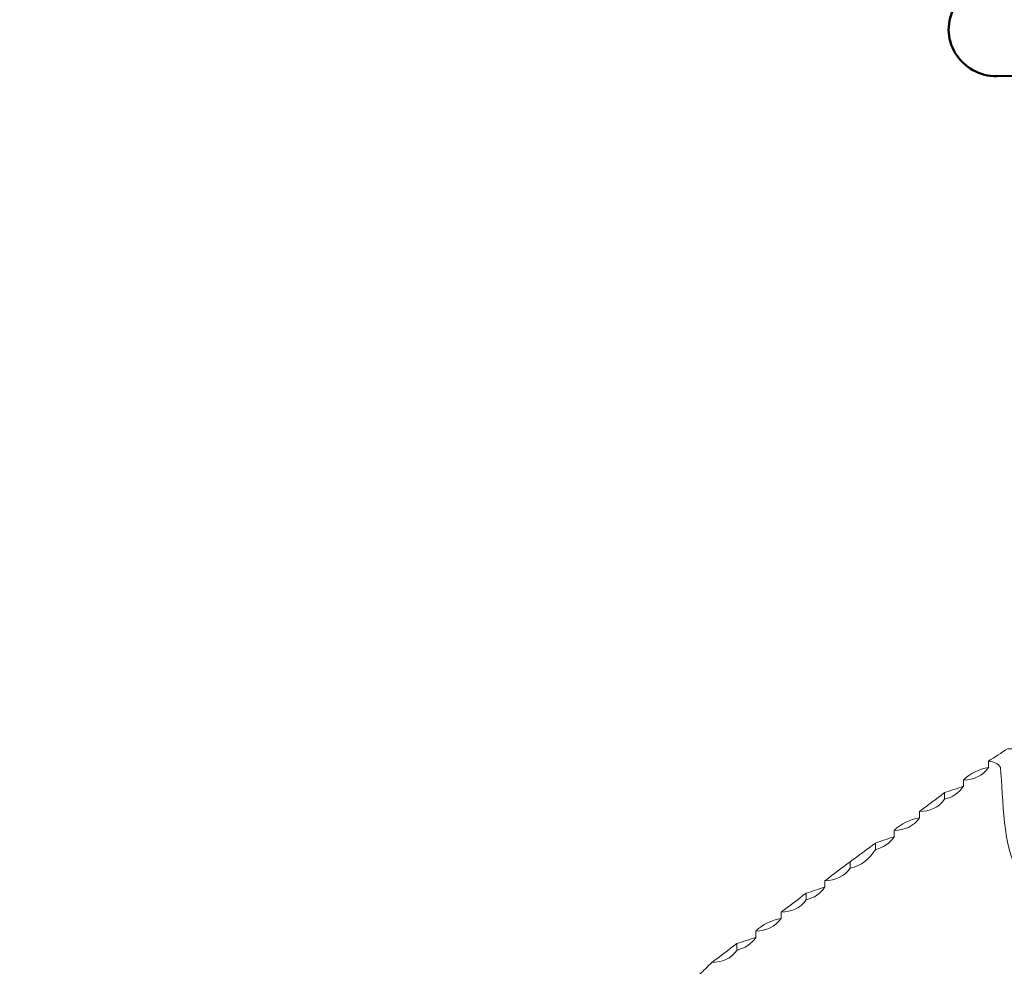
# Model space of a CAD drawing. Units: millimetres. Extents: x -303 to 17023, y 30639 to 40507.
# Drawn here: x 6028 to 7495, y 33700 to 35111 of the extents above; entities that cross this region are included whole.
import ezdxf

# ---------------------------------------------------------------- set-up
doc = ezdxf.new("R2010")
doc.units = ezdxf.units.MM
doc.layers.add('katman 1', color=7, linetype='Continuous', lineweight=0)
doc.layers.add('MD_Visible', color=7, linetype='Continuous', lineweight=50)
doc.styles.get("Standard").update_dxf_attribs({"font": 'arial.ttf'})
doc.dimstyles.new('ISO-25 (BySec)', dxfattribs={"dimtxt": 120, "dimasz": 60, "dimexe": 1.25, "dimexo": 0.625, "dimgap": 80, "dimtad": 1, "dimlfac": 0.1, "dimrnd": 5, "dimtxsty": 'Standard', "dimcen": 0, "dimse1": 1, "dimse2": 1, "dimclrd": 256, "dimclre": 256, "dimclrt": 256, "dimadec": 0, "dimazin": 0, "dimtfac": 1, "dimtmove": 1, "dimatfit": 3, "dimldrblk": 'DOTBLANK', "dimfxl": 1, "dimlwd": 5, "dimlwe": 5, "dimarcsym": 0})

# ---------------------------------------------------------------- blocks, each defined once
blk = doc.blocks.new('CustomObjectsInViewport8_0')
at = {"layer": 'MD_Visible'}
blk.add_line((7854.1, 3982.5), (7484.5, 3978.6), dxfattribs=at)
blk.add_ellipse((7483.7, 4048.4), major_axis=(71.2, 0.7), ratio=0.981101, start_param=1.570796, end_param=4.712389, dxfattribs=at)
blk = doc.blocks.new('*D14')
at = {"lineweight": 5, "transparency": 16777216}
blk.add_line((1002.6, 40217.3), (16902.8, 40217.3), dxfattribs=at)
at = {"transparency": 16777216}
for points in [[(1002.6, 40237.3), (1002.6, 40197.3), (882.6, 40217.3)], [(16902.8, 40237.3), (16902.8, 40197.3), (17022.8, 40217.3)]]:
    blk.add_solid(points, dxfattribs=at)
at = {"layer": 'Defpoints', "color": 0, "transparency": 16777216}
for p in [(17022.8, 40217.3), (882.6, 35255.8), (17022.8, 33951.3)]:
    blk.add_point(p, dxfattribs=at)
at = {"transparency": 16777216, "insert": (8952.7, 40389.2), "char_height": 180, "attachment_point": 5}
blk.add_mtext('1615', dxfattribs=at)
blk = doc.blocks.new('_DotBlank')
at = {"color": 0, "linetype": 'ByBlock', "lineweight": -2}
blk.add_line((-0.5, 0), (-1, 0), dxfattribs=at)
blk.add_circle((0, 0), 0.5, dxfattribs=at)
blk = doc.blocks.new('*D15')
at = {"lineweight": 5, "transparency": 16777216}
blk.add_line((-13.2, 39498.2), (-13.2, 30759), dxfattribs=at)
at = {"transparency": 16777216}
for points in [[(-33.2, 39498.2), (6.8, 39498.2), (-13.2, 39618.2)], [(-33.2, 30759), (6.8, 30759), (-13.2, 30639)]]:
    blk.add_solid(points, dxfattribs=at)
at = {"layer": 'Defpoints', "color": 0, "transparency": 16777216}
for p in [(3361, 39618.2), (-13.2, 30639), (10046.3, 30639)]:
    blk.add_point(p, dxfattribs=at)
at = {"transparency": 16777216, "insert": (-185.1, 35128.6), "char_height": 180, "attachment_point": 5, "rotation": 90}
blk.add_mtext('900', dxfattribs=at)
blk = doc.blocks.new('A')
at = {"layer": 'katman 1'}
for points, knots in [([(20454.48, 34808.41), (20452.5, 34811.44), (20452.73, 34816.46), (20452.37, 34819.92), (20452.19, 34820.35), (20451.66, 34820.5), (20451.1, 34820.59), (20451.78, 34821.04), (20452.46, 34821.49), (20453.14, 34821.94), (20453.36, 34821.94), (20453.58, 34821.94), (20453.8, 34821.94), (20453.81, 34820.27), (20453.85, 34818.6), (20453.8, 34816.93), (20453.73, 34814.22), (20454.16, 34811.61), (20455.17, 34809.09), (20454.94, 34808.86), (20454.71, 34808.63), (20454.48, 34808.41)], [0, 0, 0, 0, 1, 1, 1, 2, 2, 2, 3, 3, 3, 4, 4, 4, 5, 5, 5, 6, 6, 6, 7, 7, 7, 7]), ([(20448.39, 34817.89), (20448.39, 34818.11), (20448.39, 34818.34), (20448.39, 34818.56), (20449.51, 34818.6), (20450.46, 34818.96), (20451.1, 34819.92), (20451.1, 34820.14), (20451.1, 34820.37), (20451.1, 34820.59), (20451.66, 34820.5), (20452.19, 34820.35), (20452.37, 34819.92), (20452.73, 34816.46), (20452.5, 34811.44), (20454.48, 34808.41), (20454.48, 34807.96), (20454.49, 34807.51), (20454.49, 34807.07), (20454.39, 34805.44), (20455.07, 34803.98), (20455.48, 34802.66), (20455.49, 34800.79), (20455.28, 34799.09), (20455.75, 34797.57), (20456.53, 34796.56), (20457.22, 34795.68), (20457.83, 34794.88), (20458.05, 34793.86), (20458.23, 34792.99), (20458.4, 34792.18), (20459.18, 34791.1), (20459.9, 34790.11), (20460.59, 34789.15), (20464.7, 34787.98), (20466.54, 34783.54), (20470.06, 34783.38), (20470.57, 34783), (20471.07, 34782.63), (20471.58, 34782.25), (20471.94, 34781.98), (20472.33, 34781.9), (20472.77, 34782.02), (20472.99, 34781.8), (20473.22, 34781.57), (20473.44, 34781.35), (20473.92, 34780.61), (20474.61, 34780.16), (20475.47, 34779.99), (20475.47, 34779.99), (20475.47, 34779.99), (20475.47, 34779.99), (20475.96, 34779.26), (20476.64, 34778.81), (20477.5, 34778.64), (20477.5, 34778.64), (20477.5, 34778.64), (20477.5, 34778.64), (20477.95, 34778.41), (20478.4, 34778.19), (20478.86, 34777.96), (20478.86, 34777.96), (20478.85, 34777.96), (20478.85, 34777.96), (20479.5, 34777), (20480.45, 34776.64), (20481.57, 34776.61), (20481.57, 34776.61), (20481.56, 34776.61), (20481.56, 34776.61), (20482.11, 34775.86), (20483.28, 34775.73), (20483.57, 34774.52), (20483.38, 34774.15), (20483.15, 34773.68), (20482.91, 34773.22), (20482.91, 34773.22), (20482.92, 34773.23), (20482.92, 34773.23), (20482.05, 34773.05), (20481.37, 34772.61), (20480.88, 34771.87), (20480.66, 34771.65), (20480.44, 34771.42), (20480.21, 34771.2), (20479.35, 34771.02), (20478.66, 34770.58), (20478.18, 34769.84), (20477.95, 34769.61), (20477.73, 34769.39), (20477.51, 34769.17), (20476.64, 34769), (20475.96, 34768.55), (20475.47, 34767.81), (20475.47, 34767.81), (20475.47, 34767.81), (20475.47, 34767.81), (20474.61, 34767.64), (20473.93, 34767.19), (20473.44, 34766.46), (20473.22, 34766.23), (20472.99, 34766.01), (20472.77, 34765.78), (20471.9, 34765.61), (20471.22, 34765.16), (20470.73, 34764.42), (20470.51, 34764.2), (20470.28, 34763.98), (20470.06, 34763.75), (20469.19, 34763.58), (20468.51, 34763.13), (20468.02, 34762.4), (20468.02, 34762.4), (20468.03, 34762.4), (20468.03, 34762.4), (20467.16, 34762.23), (20466.48, 34761.78), (20465.99, 34761.05), (20465.77, 34760.82), (20465.55, 34760.6), (20465.32, 34760.37), (20464.46, 34760.2), (20463.77, 34759.75), (20463.28, 34759.01), (20463.28, 34759.01), (20463.29, 34759.02), (20463.29, 34759.02), (20462.06, 34758.77), (20461.21, 34758.02), (20460.58, 34756.98), (20460.58, 34756.98), (20460.58, 34756.99), (20460.58, 34756.99), (20459.72, 34756.81), (20459.04, 34756.37), (20458.55, 34755.63), (20458.32, 34755.41), (20458.1, 34755.18), (20457.88, 34754.96), (20457.01, 34754.79), (20456.33, 34754.34), (20455.84, 34753.6), (20455.62, 34753.37), (20455.39, 34753.15), (20455.17, 34752.93), (20454.31, 34752.74), (20453.57, 34752.31), (20452.85, 34751.83), (20452.04, 34751.29), (20451.23, 34750.75), (20450.43, 34750.22), (20449.97, 34749.99), (20449.52, 34749.77), (20449.07, 34749.54), (20442.99, 34749.56), (20434.66, 34751.54), (20430.91, 34756.66), (20430.48, 34758.03), (20429.2, 34758.71), (20428.37, 34759.73), (20428.05, 34760.83), (20427.73, 34761.91), (20427.48, 34762.78), (20425.75, 34765.4), (20423.52, 34767.41), (20422.76, 34770.18), (20420.42, 34772.31), (20418.47, 34774.71), (20416.63, 34777.33), (20416.55, 34778.12), (20416.49, 34778.78), (20416.43, 34779.31), (20415.79, 34779.98), (20415.25, 34780.53), (20414.74, 34781.05), (20414.32, 34784.93), (20414.06, 34788.25), (20414.55, 34792.17), (20415.06, 34793.02), (20415.74, 34793.69), (20416.58, 34794.2), (20417.42, 34794.71), (20418.1, 34795.38), (20418.61, 34796.22), (20419.07, 34796.68), (20419.52, 34797.15), (20419.97, 34797.61), (20420.42, 34798.05), (20420.87, 34798.49), (20421.32, 34798.94), (20422.43, 34798.98), (20423.38, 34799.33), (20424.04, 34800.27), (20424.89, 34800.47), (20425.57, 34800.91), (20426.06, 34801.64), (20426.06, 34801.87), (20426.06, 34802.1), (20426.06, 34802.32), (20427.17, 34802.36), (20428.12, 34802.71), (20428.77, 34803.68), (20428.77, 34803.9), (20428.77, 34804.13), (20428.77, 34804.35), (20429.87, 34804.39), (20430.82, 34804.74), (20431.48, 34805.69), (20432.34, 34805.88), (20433.02, 34806.32), (20433.5, 34807.06), (20433.5, 34807.28), (20433.5, 34807.51), (20433.5, 34807.73), (20434.61, 34807.77), (20435.56, 34808.13), (20436.22, 34809.08), (20437.43, 34809.33), (20438.28, 34810.08), (20438.93, 34811.1), (20439.78, 34811.29), (20440.46, 34811.74), (20440.95, 34812.47), (20440.95, 34812.7), (20440.95, 34812.92), (20440.95, 34813.15), (20442.06, 34813.18), (20443.01, 34813.54), (20443.66, 34814.5), (20443.66, 34814.73), (20443.66, 34814.95), (20443.66, 34815.18), (20444.76, 34815.21), (20445.72, 34815.57), (20446.37, 34816.52), (20447.23, 34816.7), (20447.91, 34817.15), (20448.39, 34817.89)], [0, 0, 0, 0, 1, 1, 1, 2, 2, 2, 3, 3, 3, 4, 4, 4, 5, 5, 5, 6, 6, 6, 7, 7, 7, 8, 8, 8, 9, 9, 9, 10, 10, 10, 11, 11, 11, 12, 12, 12, 13, 13, 13, 14, 14, 14, 15, 15, 15, 16, 16, 16, 17, 17, 17, 18, 18, 18, 19, 19, 19, 20, 20, 20, 21, 21, 21, 22, 22, 22, 23, 23, 23, 24, 24, 24, 25, 25, 25, 26, 26, 26, 27, 27, 27, 28, 28, 28, 29, 29, 29, 30, 30, 30, 31, 31, 31, 32, 32, 32, 33, 33, 33, 34, 34, 34, 35, 35, 35, 36, 36, 36, 37, 37, 37, 38, 38, 38, 39, 39, 39, 40, 40, 40, 41, 41, 41, 42, 42, 42, 43, 43, 43, 44, 44, 44, 45, 45, 45, 46, 46, 46, 47, 47, 47, 48, 48, 48, 49, 49, 49, 50, 50, 50, 51, 51, 51, 52, 52, 52, 53, 53, 53, 54, 54, 54, 55, 55, 55, 56, 56, 56, 57, 57, 57, 58, 58, 58, 59, 59, 59, 60, 60, 60, 61, 61, 61, 62, 62, 62, 63, 63, 63, 64, 64, 64, 65, 65, 65, 66, 66, 66, 67, 67, 67, 68, 68, 68, 69, 69, 69, 70, 70, 70, 71, 71, 71, 72, 72, 72, 73, 73, 73, 74, 74, 74, 75, 75, 75, 76, 76, 76, 77, 77, 77, 78, 78, 78, 79, 79, 79, 79]), ([(20451.1, 34819.92), (20450.46, 34818.96), (20449.51, 34818.6), (20448.39, 34818.56), (20449.15, 34819.31), (20450.07, 34819.72), (20451.1, 34819.92)], [0, 0, 0, 0, 1, 1, 1, 2, 2, 2, 2]), ([(20446.37, 34816.52), (20446.37, 34816.75), (20446.37, 34816.98), (20446.36, 34817.21), (20447.04, 34817.43), (20447.72, 34817.66), (20448.39, 34817.89), (20447.91, 34817.15), (20447.23, 34816.7), (20446.37, 34816.52)], [0, 0, 0, 0, 1, 1, 1, 2, 2, 2, 3, 3, 3, 3]), ([(20446.37, 34816.52), (20445.72, 34815.57), (20444.76, 34815.21), (20443.66, 34815.18), (20444.56, 34815.85), (20445.46, 34816.53), (20446.36, 34817.21), (20446.37, 34816.98), (20446.37, 34816.75), (20446.37, 34816.52)], [0, 0, 0, 0, 1, 1, 1, 2, 2, 2, 3, 3, 3, 3]), ([(20443.66, 34814.5), (20443.01, 34813.54), (20442.06, 34813.18), (20440.95, 34813.15), (20441.7, 34813.9), (20442.63, 34814.3), (20443.66, 34814.5)], [0, 0, 0, 0, 1, 1, 1, 2, 2, 2, 2]), ([(20438.93, 34811.1), (20438.92, 34811.33), (20438.92, 34811.56), (20438.92, 34811.79), (20439.6, 34812.02), (20440.27, 34812.25), (20440.95, 34812.47), (20440.46, 34811.74), (20439.78, 34811.29), (20438.93, 34811.1)], [0, 0, 0, 0, 1, 1, 1, 2, 2, 2, 3, 3, 3, 3]), ([(20438.93, 34811.1), (20438.28, 34810.08), (20437.43, 34809.33), (20436.22, 34809.08), (20436.21, 34809.31), (20436.21, 34809.54), (20436.2, 34809.78), (20437.11, 34810.45), (20438.01, 34811.12), (20438.92, 34811.79), (20438.92, 34811.56), (20438.92, 34811.33), (20438.93, 34811.1)], [0, 0, 0, 0, 1, 1, 1, 2, 2, 2, 3, 3, 3, 4, 4, 4, 4]), ([(20436.2, 34809.78), (20436.21, 34809.54), (20436.21, 34809.31), (20436.22, 34809.08), (20435.56, 34808.13), (20434.61, 34807.77), (20433.5, 34807.73), (20434.4, 34808.42), (20435.3, 34809.1), (20436.2, 34809.78)], [0, 0, 0, 0, 1, 1, 1, 2, 2, 2, 3, 3, 3, 3]), ([(20431.48, 34805.69), (20431.48, 34805.92), (20431.48, 34806.15), (20431.47, 34806.38), (20432.15, 34806.61), (20432.83, 34806.83), (20433.5, 34807.06), (20433.02, 34806.32), (20432.34, 34805.88), (20431.48, 34805.69)], [0, 0, 0, 0, 1, 1, 1, 2, 2, 2, 3, 3, 3, 3]), ([(20431.48, 34805.69), (20430.82, 34804.74), (20429.87, 34804.39), (20428.77, 34804.35), (20429.67, 34805.03), (20430.57, 34805.71), (20431.47, 34806.38), (20431.48, 34806.15), (20431.48, 34805.92), (20431.48, 34805.69)], [0, 0, 0, 0, 1, 1, 1, 2, 2, 2, 3, 3, 3, 3]), ([(20428.77, 34803.68), (20428.12, 34802.71), (20427.17, 34802.36), (20426.06, 34802.32), (20426.81, 34803.07), (20427.74, 34803.48), (20428.77, 34803.68)], [0, 0, 0, 0, 1, 1, 1, 2, 2, 2, 2]), ([(20424.04, 34800.27), (20423.38, 34799.33), (20422.43, 34798.98), (20421.32, 34798.94), (20422.22, 34799.62), (20423.12, 34800.29), (20424.03, 34800.97), (20424.03, 34800.74), (20424.03, 34800.51), (20424.04, 34800.27)], [0, 0, 0, 0, 1, 1, 1, 2, 2, 2, 3, 3, 3, 3]), ([(20424.04, 34800.27), (20424.03, 34800.51), (20424.03, 34800.74), (20424.03, 34800.97), (20424.7, 34801.19), (20425.38, 34801.42), (20426.06, 34801.64), (20425.57, 34800.91), (20424.89, 34800.47), (20424.04, 34800.27)], [0, 0, 0, 0, 1, 1, 1, 2, 2, 2, 3, 3, 3, 3])]:
    blk.add_open_spline(points, degree=3, knots=knots, dxfattribs=at)

msp = doc.modelspace()

# ---------------------------------------------------------------- linework, layer by layer
msp.add_spline([(5491.6, 30749.7), (4648.2, 30952.3), (2159.8, 32959.3), (1399.1, 34762), (795.7, 36507.6), (864.7, 37463.6), (1296.2, 38201.1), (2213.1, 38767.5), (3136.4, 38811.3), (4121.6, 38317), (4869.9, 37859), (5608.1, 38243.1), (5968.6, 38634), (6321.2, 38859.3)], degree=3)

# ---------------------------------------------------------------- block references
at = {"xscale": 13.8549741328778, "yscale": 13.8549741328778, "zscale": 13.8549741328778, "rotation": 359.9961979335217}
msp.add_blockref('A', (-275909.5, -448413.7), dxfattribs=at)
at = {"layer": 'MD_Visible'}
msp.add_blockref('CustomObjectsInViewport8_0', (0, 31048.3), dxfattribs=at)

# ---------------------------------------------------------------- dimensions: what is measured, and where the dimension line sits
dim = msp.add_linear_dim(base=(17022.8, 40217.3), p1=(882.6, 35255.8), p2=(17022.8, 33951.3), dimstyle='ISO-25 (BySec)', override={"dimtxt": 180, "dimasz": 120, "dimdec": 0})
dim.commit()
dim.dimension.update_dxf_attribs({"geometry": '*D14', "text_midpoint": (8952.7, 40389.2)})
dim = msp.add_linear_dim(base=(-13.2, 30639), p1=(3361, 39618.2), p2=(10046.3, 30639), angle=90, dimstyle='ISO-25 (BySec)', override={"dimtxt": 180, "dimasz": 120, "dimdec": 0})
dim.commit()
dim.dimension.update_dxf_attribs({"geometry": '*D15', "text_midpoint": (-185.1, 35128.6)})

doc.saveas('drawing.dxf')
